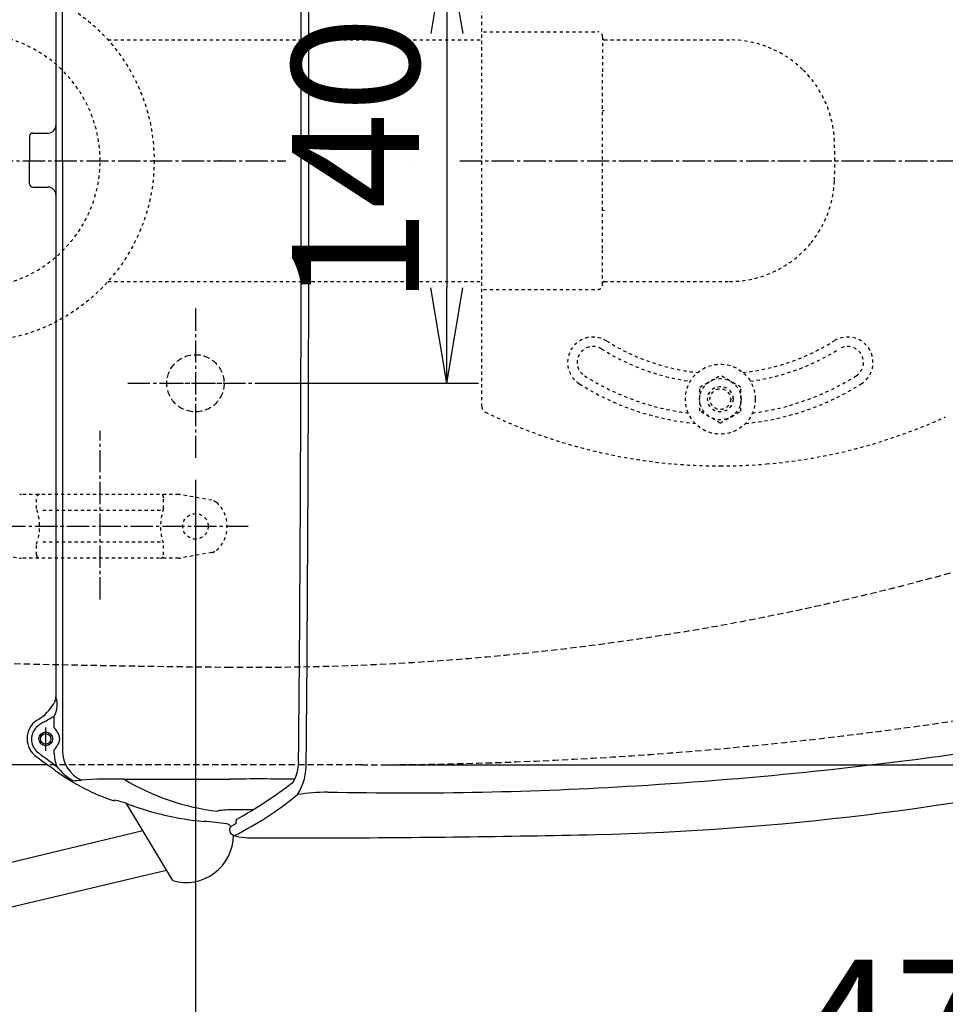
# Model space of a CAD drawing. Extents: x 0 to 2000, y 115 to 2915.
# Drawn here: x 550 to 841, y 2167 to 2476 of the extents above; entities that cross this region are included whole.
import ezdxf

# ---------------------------------------------------------------- set-up
doc = ezdxf.new("R2010")
doc.units = 0
for name, pattern in [('EXLTYPE1', [3, 2, -1]), ('EXLTYPE2', [2, 1, -1]), ('EXLTYPE3', [10, 7, -1, 1, -1])]:
    doc.linetypes.add(name, pattern=pattern)
doc.layers.get('0').update_dxf_attribs({"linetype": 'CONTINUOUS'})
doc.layers.get('DEFPOINTS').update_dxf_attribs({"linetype": 'CONTINUOUS'})
for name, color, linetype in [('付属金具', 7, 'CONTINUOUS'), ('便器', 7, 'CONTINUOUS'), ('便座', 7, 'CONTINUOUS'), ('寸法', 7, 'CONTINUOUS'), ('ﾘﾌｫｰﾑｱｼﾞｬｽﾀｰ', 7, 'CONTINUOUS')]:
    doc.layers.add(name, color=color, linetype=linetype)
doc.styles.add('EXCADDIM1', font='monotxt', dxfattribs={"width": 0.84, "bigfont": 'extfont'})
doc.styles.get("Standard").update_dxf_attribs({"font": 'monotxt', "bigfont": 'extfont'})
doc.dimstyles.new('ISO-25', dxfattribs={"dimtxt": 2.5, "dimasz": 2.5, "dimexe": 1.25, "dimexo": 0.625, "dimtad": 1, "dimtxsty": 'STANDARD', "dimcen": 2.5, "dimazin": 3, "dimtfac": 1, "dimtmove": 0, "dimatfit": 3})

# ---------------------------------------------------------------- blocks, each defined once
blk = doc.blocks.new('EX_NORM')
at = {"color": 0, "linetype": 'CONTINUOUS'}
for q in [(-1, 0.167), (-1, 0), (-1, -0.167)]:
    blk.add_line((0, 0), q, dxfattribs=at)
blk = doc.blocks.new('*D18')
at = {"layer": 'DEFPOINTS', "color": 0}
for p in [(657.23, 2622), (657.23, 2242), (1180, 2242)]:
    blk.add_point(p, dxfattribs=at)
at = {"layer": '寸法', "color": 3, "linetype": 'CONTINUOUS'}
for p, q in [((664.23, 2622), (1190, 2622)), ((1180, 2592), (1180, 2272)), ((664.23, 2242), (1190, 2242))]:
    blk.add_line(p, q, dxfattribs=at)
at = {"layer": '寸法', "color": 3, "xscale": 30, "yscale": 30, "zscale": 30}
for p, rotation in [((1180, 2622), 90), ((1180, 2242), 270)]:
    blk.add_blockref('EX_NORM', p, dxfattribs=dict(at, rotation=rotation))
at = {"layer": '寸法', "color": 2, "insert": (1156.5, 2432), "char_height": 40, "attachment_point": 5, "rotation": 90, "style": 'EXCADDIM1'}
blk.add_mtext('380', dxfattribs=at)
blk = doc.blocks.new('*D19')
at = {"layer": 'DEFPOINTS', "color": 0}
for p in [(1075, 2432), (605, 2338.6), (1075, 2132)]:
    blk.add_point(p, dxfattribs=at)
at = {"layer": '寸法', "color": 3, "linetype": 'CONTINUOUS'}
for p, q in [((605, 2331.6), (605, 2122)), ((635, 2132), (1045, 2132))]:
    blk.add_line(p, q, dxfattribs=at)
at = {"layer": '寸法', "color": 3, "xscale": 30, "yscale": 30, "zscale": 30, "rotation": 180}
blk.add_blockref('EX_NORM', (605, 2132), dxfattribs=at)
at = {"layer": '寸法', "color": 3, "xscale": 30, "yscale": 30, "zscale": 30}
blk.add_blockref('EX_NORM', (1075, 2132), dxfattribs=at)
at = {"layer": '寸法', "color": 2, "insert": (840, 2155.5), "char_height": 40, "attachment_point": 5, "style": 'EXCADDIM1'}
blk.add_mtext('470', dxfattribs=at)
blk = doc.blocks.new('*D20')
at = {"layer": 'DEFPOINTS', "color": 0}
for p in [(1075, 2432), (335, 2052), (335, 2012)]:
    blk.add_point(p, dxfattribs=at)
at = {"layer": '寸法', "color": 3, "linetype": 'CONTINUOUS'}
for p, q in [((1075, 2425), (1075, 2002)), ((1045, 2012), (365, 2012))]:
    blk.add_line(p, q, dxfattribs=at)
at = {"layer": '寸法', "color": 3, "xscale": 30, "yscale": 30, "zscale": 30, "rotation": 180}
blk.add_blockref('EX_NORM', (335, 2012), dxfattribs=at)
at = {"layer": '寸法', "color": 3, "xscale": 30, "yscale": 30, "zscale": 30}
blk.add_blockref('EX_NORM', (1075, 2012), dxfattribs=at)
at = {"layer": '寸法', "color": 2, "insert": (705, 2035.5), "char_height": 40, "attachment_point": 5, "style": 'EXCADDIM1'}
blk.add_mtext('740', dxfattribs=at)
blk = doc.blocks.new('*D21')
at = {"layer": 'DEFPOINTS', "color": 0}
for p in [(628, 2502), (628, 2362), (684, 2362)]:
    blk.add_point(p, dxfattribs=at)
at = {"layer": '寸法', "color": 3, "linetype": 'CONTINUOUS'}
for p, q in [((628, 2502), (694, 2502)), ((684, 2472), (684, 2392)), ((628, 2362), (694, 2362))]:
    blk.add_line(p, q, dxfattribs=at)
at = {"layer": '寸法', "color": 3, "xscale": 30, "yscale": 30, "zscale": 30}
for p, rotation in [((684, 2502), 90), ((684, 2362), 270)]:
    blk.add_blockref('EX_NORM', p, dxfattribs=dict(at, rotation=rotation))
at = {"layer": '寸法', "color": 2, "insert": (660.5, 2432), "char_height": 40, "attachment_point": 5, "rotation": 90, "style": 'EXCADDIM1'}
blk.add_mtext('140', dxfattribs=at)
blk = doc.blocks.new('*D27')
at = {"layer": 'DEFPOINTS', "color": 0}
for p in [(352.55, 2432), (1075, 2432), (352.55, 2072)]:
    blk.add_point(p, dxfattribs=at)
at = {"layer": '寸法', "color": 3, "linetype": 'CONTINUOUS'}
for p, q in [((352.55, 2425), (352.55, 2062)), ((1045, 2072), (382.55, 2072))]:
    blk.add_line(p, q, dxfattribs=at)
at = {"layer": '寸法', "color": 3, "xscale": 30, "yscale": 30, "zscale": 30, "rotation": 180}
blk.add_blockref('EX_NORM', (352.55, 2072), dxfattribs=at)
at = {"layer": '寸法', "color": 3, "xscale": 30, "yscale": 30, "zscale": 30}
blk.add_blockref('EX_NORM', (1075, 2072), dxfattribs=at)
at = {"layer": '寸法', "color": 2, "insert": (713.78, 2095.5), "char_height": 40, "attachment_point": 5, "style": 'EXCADDIM1'}
blk.add_mtext('722', dxfattribs=at)

msp = doc.modelspace()

# ---------------------------------------------------------------- linework, layer by layer
at = {"layer": '付属金具', "color": 6, "linetype": 'EXLTYPE3'}
for p, q in [((575, 2294), (575, 2347)), ((621.6, 2317), (528, 2317))]:
    msp.add_line(p, q, dxfattribs=at)
at = {"layer": '付属金具', "color": 6, "linetype": 'EXLTYPE2'}
for p, q in [((599.738, 2327), (550.262, 2327)), ((555, 2322.567), (555, 2326)), ((595, 2322.567), (595, 2326)), ((610.143, 2325.211), (600.258, 2326.954)), ((594, 2322), (556, 2322)), ((555, 2308), (555, 2311.432)), ((594, 2312), (556, 2312)), ((595, 2308), (595, 2311.432)), ((539.857, 2308.788), (549.742, 2307.045)), ((610.143, 2308.788), (600.258, 2307.045)), ((599.738, 2307), (550.262, 2307))]:
    msp.add_line(p, q, dxfattribs=at)
msp.add_circle((605, 2317), 4, dxfattribs=at)
for centre, radius, start, end in [((550.262, 2324), 3, 90, 100), ((556, 2326), 1, 90, 180), ((594, 2326), 1, 0, 90), ((599.738, 2324), 3, 80, 90), ((609.622, 2322.257), 3, 48.67834, 80), ((605, 2317), 10, 311.32166, 48.67834), ((540, 2317), 16, 339.63587, 20.36413), ((610, 2317), 16, 159.63587, 200.36413), ((556, 2308), 1, 180, 270), ((594, 2308), 1, 270, 0), ((609.622, 2311.743), 3, 280, 311.32166), ((550.262, 2310), 3, 260, 270), ((599.738, 2310), 3, 270, 280)]:
    msp.add_arc(centre, radius, start, end, dxfattribs=at)
at = {"layer": '便器', "color": 6, "linetype": 'EXLTYPE3'}
for p, q in [((350.7, 2432), (633.4, 2432)), ((688.1, 2432), (1102.1, 2432)), ((605, 2385.5), (605, 2338.6)), ((583.7, 2362), (628, 2362)), ((594.25, 2362), (616.15, 2362))]:
    msp.add_line(p, q, dxfattribs=at)
at = {"layer": '便器', "color": 2, "linetype": 'CONTINUOUS'}
msp.add_line((558.458, 2242), (531.205, 2242), dxfattribs=at)
at = {"layer": '便器', "color": 2, "linetype": 'EXLTYPE1'}
msp.add_line((657.231, 2242), (559.148, 2242), dxfattribs=at)
msp.add_circle((605, 2362), 9, dxfattribs=at)
at = {"layer": '便器', "color": 6, "linetype": 'EXLTYPE1'}
for centre, radius, start, end in [((623.002, 3097.585), 824.899, 269.444222, 295.331079), ((663.5, 7272.49), 5000, 267.26723, 269.444222)]:
    msp.add_arc(centre, radius, start, end, dxfattribs=at)
at = {"layer": '便器', "color": 2, "linetype": 'EXLTYPE1'}
msp.add_arc((657.231, 3502.158), 1260.158, 270, 278.822114, dxfattribs=at)
at = {"layer": '便座', "color": 6, "linetype": 'CONTINUOUS'}
for p, q in [((563.194, 2431.8), (563.194, 2617.442)), ((553.819, 2440.702), (558.684, 2440.702)), ((552.818, 2439.7), (552.818, 2432.2)), ((552.818, 2424.699), (552.818, 2432.2)), ((563.189, 2432), (563.189, 2246.358)), ((553.819, 2423.697), (558.684, 2423.698)), ((560.604, 2253.593), (560.604, 2257.354)), ((557.913, 2246.405), (557.913, 2253.725)), ((560.604, 2245.679), (560.604, 2246.75)), ((579.439, 2230.699), (579.634, 2230.879)), ((597.846, 2205.583), (583.344, 2229.861)), ((420.263, 2180.876), (588.422, 2221.36)), ((616.163, 2222.568), (615.572, 2223.176)), ((623.572, 2218.998), (646.626, 2218.999)), ((426.418, 2168.752), (595.855, 2208.915))]:
    msp.add_line(p, q, dxfattribs=at)
at = {"layer": '便座', "color": 6, "linetype": 'CONTINUOUS', "flags": 128}
msp.add_lwpolyline([(612.878, 2431.999), (612.878, 2431.999), (612.877, 2431.999), (612.876, 2431.999), (612.875, 2431.999), (612.873, 2431.999), (612.871, 2431.999), (612.868, 2431.999), (612.865, 2431.999), (612.863, 2431.999), (612.86, 2431.999), (612.857, 2431.999), (612.851, 2431.999), (612.844, 2431.999), (612.838, 2431.999), (612.832, 2431.999), (612.825, 2431.999), (612.819, 2431.999), (612.813, 2431.999), (612.806, 2431.999), (612.799, 2431.999), (612.793, 2431.999), (612.786, 2431.999), (612.778, 2431.999), (612.77, 2431.999), (612.762, 2432), (612.754, 2432), (612.746, 2432), (612.738, 2432), (612.73, 2432), (612.722, 2432), (612.715, 2432), (612.707, 2432), (612.699, 2432), (612.693, 2432), (612.688, 2432), (612.682, 2432), (612.677, 2432), (612.673, 2432), (612.668, 2432), (612.664, 2432), (612.66, 2432), (612.657, 2432), (612.654, 2432), (612.652, 2432), (612.651, 2432), (612.651, 2432), (612.651, 2432), (612.651, 2432), (612.65, 2432), (612.65, 2432), (612.65, 2432), (612.65, 2432), (612.649, 2432), (612.649, 2432), (612.648, 2432), (612.648, 2432), (612.648, 2432), (612.648, 2432), (612.647, 2432), (612.647, 2432), (612.647, 2432), (612.647, 2432), (612.647, 2432), (612.647, 2432), (612.646, 2432), (612.646, 2432)], dxfattribs=at)
at = {"layer": '便座', "color": 6, "linetype": 'CONTINUOUS'}
for radius in [2.152, 1.652]:
    msp.add_circle((557.913, 2250.172), radius, dxfattribs=at)
for centre, radius, start, end in [((-20778.502, 2432.942), 21416.768, 359.9974781, 0.5033709), ((-21153.083, 2430.486), 21793.747, 0.003979, 0.5011212), ((203442178.455, 1825.049), 203441617.334, 179.99980150411, 179.99982592885), ((553.819, 2439.701), 1.001, 89.99999, 179.99985), ((558.696, 2443.128), 2.426, 269.99191, 359.99992), ((203442178.451, 3038.75), 203441617.334, 180.00016774672, 180.00021836726), ((-20778.502, 2431.057), 21416.768, 359.4966291, 0.0025219), ((-21153.083, 2433.513), 21793.747, 359.4988788, 359.996021), ((553.819, 2424.698), 1.001, 180.00015, 270.00001), ((558.696, 2421.272), 2.426, 0.00008, 90.00809), ((548.804, 2268.969), 14.005, 322.05327, 329.42022), ((554.37, 2260.925), 7.183, 330.1972, 20.05661), ((561.004, 2261.996), 0.208, 161.34961, 226.6752), ((558.597, 2263.281), 2.523, 331.13261, 2.44547), ((548.745, 2267.679), 13.3, 298.30382, 326.59825), ((559.072, 2250.229), 7.008, 125.01244, 234.98756), ((563.753, 2243.879), 13.248, 119.53484, 131.06002), ((535.242, 2297.453), 47.446, 297.59841, 302.31245), ((558.649, 2250.049), 5.247, 133.28998, 226.71002), ((557.53, 2250.4), 4.432, 23.18668, 46.08594), ((559.363, 2250.177), 2.983, 359.89027, 41.26414), ((559.363, 2250.166), 2.983, 318.73586, 0.10973), ((734.4, 2482.073), 296.29, 232.74841, 234.28024), ((557.53, 2249.943), 4.432, 313.91406, 336.81332), ((571.642, 2245.685), 11.038, 180.03157, 202.16696), ((573.223, 2246.382), 10.034, 180.1367, 245.96705), ((666.46, 3522.926), 1289.805, 273.432777, 278.480959), ((4806.295, 8188.063), 7307.472, 234.4250997, 234.4835649), ((624.968, 2242.915), 12.473, 329.48663, 359.94565), ((621.681, 2242.225), 18.161, 328.1704, 2.13772), ((599.491, 2291.913), 64.431, 233.44786, 251.82701), ((574.9, 2251.654), 16.865, 216.93248, 240.33327), ((709.614, 3093.875), 874.066, 271.388656, 282.586717), ((565.241, 2268.535), 31.562, 272.38248, 276.68093), ((579.339, 2078.36), 159.168, 88.83517, 93.75581), ((597.442, 5274.153), 3036.694, 269.7195, 270.347555), ((619.769, 2298.183), 71.178, 238.49682, 263.71914), ((624.701, 861.858), 1375.686, 89.520998, 90.368127), ((552.309, 2343.721), 135.775, 298.81579, 307.89957), ((649.386, 2143.949), 89.544, 91.77398, 97.87874), ((671.565, 3388.017), 1154.837, 268.761993, 273.580733), ((579.41, 2230.773), 0.0789, 259.06033, 291.46301), ((569.97, 2188.388), 43.575, 72.12707, 77.18567), ((615.505, 2313.051), 89.191, 248.86343, 264.96767), ((568.716, 2316.191), 107.97, 296.72073, 309.30667), ((612.072, 2227.423), 0.0906, 100.68149, 174.56393), ((612.685, 2225.816), 1.809, 96.07552, 110.35011), ((617.504, 2173.279), 54.567, 89.64372, 95.26891), ((623.507, 1713.426), 514.45, 90.03952, 90.63076), ((601.957, 2139.612), 84.785, 81.28035, 86.12847), ((884.803, 2216.21), 267.187, 178.16678, 178.44733), ((614.128, 2219.543), 3.934, 70.12807, 80.01092), ((615.346, 2222.933), 0.332, 47.08322, 68.86015), ((617.076, 2221.52), 1.39, 131.07422, 177.19021), ((617.613, 2221.68), 1.928, 182.74184, 249.01515), ((619.873, 2217.848), 6.004, 111.08329, 128.17155), ((601.986, 2219.936), 14.938, 253.90735, 359.78928), ((620.731, 2229.379), 10.233, 248.14952, 269.41491), ((623.263, 2242.146), 23.151, 263.46027, 270.76252), ((624.961, 7248.937), 5029.985, 270.246784, 271.20564)]:
    msp.add_arc(centre, radius, start, end, dxfattribs=at)
at = {"layer": '便座', "color": 4, "linetype": 'CONTINUOUS'}
for start, end in [(179.99996, 180), (180, 180.00004)]:
    msp.add_arc((818.459, 2431.999), 145.292, start, end, dxfattribs=at)
at = {"layer": 'ﾘﾌｫｰﾑｱｼﾞｬｽﾀｰ', "color": 6, "linetype": 'EXLTYPE2'}
for p, q in [((695, 2354.683), (695, 2509.317)), ((695.5, 2472.5), (731.5, 2472.5)), ((577.485, 2470), (695, 2470)), ((733, 2471), (733, 2459.654)), ((733.5, 2469.992), (755.5, 2469.992)), ((755.5, 2469.992), (770, 2469.992)), ((770, 2469.992), (772.911, 2469.992)), ((733, 2404.345), (733, 2459.654)), ((733.5, 2447.651), (733, 2447.651)), ((733.5, 2416.348), (733, 2416.348)), ((733, 2393), (733, 2404.345)), ((577.485, 2394), (695, 2394)), ((733.5, 2394.007), (751.5, 2394.007)), ((751.5, 2394.007), (772.911, 2394.007)), ((695.5, 2391.5), (731.5, 2391.5)), ((763.506, 2360.756), (770, 2364.505)), ((776.494, 2360.756), (770, 2364.505)), ((763.506, 2353.243), (763.506, 2360.756)), ((776.494, 2353.243), (776.494, 2360.756)), ((770, 2349.494), (763.506, 2353.243)), ((770, 2349.494), (776.494, 2353.243))]:
    msp.add_line(p, q, dxfattribs=at)
for centre, radius in [((535, 2432), 57), ((770, 2357), 11), ((770, 2357), 6.5), ((770, 2357), 4), ((770, 2357), 3.25)]:
    msp.add_circle(centre, radius, dxfattribs=at)
for centre, radius, start, end in [((535, 2432), 40, 0, 180), ((731.5, 2471), 1.5, 0.00001, 90), ((733.5, 2470.492), 0.5, 180.00432, 269.99568), ((772.911, 2437), 32.992, 69.75525, 90), ((772.911, 2437), 32.992, 45.89413, 69.75525), ((772.911, 2437), 32.992, 2.04671, 45.89413), ((633, 2432), 172.992, 359.99998, 2.04672), ((535, 2432), 40, 180, 0), ((633, 2432), 172.992, 357.95328, 359.99998), ((772.911, 2427), 32.992, 320.95955, 357.95329), ((772.911, 2427), 32.992, 297.74006, 320.95955), ((772.911, 2427), 32.992, 270, 297.74006), ((733.5, 2393.507), 0.5, 90.00432, 179.99568), ((731.5, 2393), 1.5, 270, 359.99999), ((730, 2368.557), 8, 57.76903, 237.76905), ((770, 2432), 67, 237.76905, 263.89476), ((770, 2432), 67, 276.10503, 302.23095), ((810, 2368.557), 8, 302.23095, 122.23095), ((730, 2368.557), 5, 57.76903, 237.76905), ((770, 2432), 70, 237.76905, 262.24619), ((770, 2432), 70, 277.7536, 302.23095), ((810, 2368.557), 5, 302.23095, 122.23095), ((770, 2432), 80, 237.76905, 262.74763), ((770, 2432), 80, 277.25215, 302.23095), ((770, 2432), 83, 237.76905, 264.51512), ((770, 2432), 83, 275.48466, 302.23095), ((697, 2354.689), 2, 179.99999, 244.245), ((770, 2506), 170, 244.24499, 265.09259), ((770, 2506), 170, 274.90741, 294.58365), ((770, 2506), 170, 265.09259, 269.99995), ((770, 2506), 170, 269.99995, 274.90741)]:
    msp.add_arc(centre, radius, start, end, dxfattribs=at)

# ---------------------------------------------------------------- dimensions: what is measured, and where the dimension line sits
at = {"layer": '寸法', "color": 3, "linetype": 'CONTINUOUS'}
for base, p1, p2, override, picture, middle in [((1180, 2242), (657.231, 2622), (657.231, 2242), {"dimtxt": 40, "dimasz": 30, "dimexe": 10, "dimexo": 7, "dimgap": 0, "dimtad": 1, "dimjust": 0, "dimtih": 0, "dimtoh": 0, "dimdec": 0, "dimzin": 0, "dimlunit": 2, "dimtxsty": 'EXCADDIM1', "dimblk1": 'EX_NORM', "dimblk2": 'EX_NORM', "dimsah": 1, "dimse1": 0, "dimse2": 0, "dimclrd": 3, "dimclre": 3, "dimclrt": 2, "dimtmove": 2}, '*D18', (1156.5, 2432)), ((684, 2362), (628, 2502), (628, 2362), {"dimtxt": 40, "dimasz": 30, "dimexe": 10, "dimexo": 1.137e-13, "dimgap": 0, "dimtad": 1, "dimjust": 0, "dimtih": 0, "dimtoh": 0, "dimdec": 0, "dimzin": 0, "dimlunit": 2, "dimtxsty": 'EXCADDIM1', "dimblk1": 'EX_NORM', "dimblk2": 'EX_NORM', "dimsah": 1, "dimse1": 0, "dimse2": 0, "dimclrd": 3, "dimclre": 3, "dimclrt": 2, "dimtmove": 2}, '*D21', (660.5, 2432))]:
    dim = msp.add_linear_dim(base=base, p1=p1, p2=p2, angle=90, dimstyle='ISO-25', override=override, dxfattribs=at)
    dim.commit()
    dim.dimension.update_dxf_attribs({"geometry": picture, "text_midpoint": middle, "dimtype": 160})
for base, p1, p2, override, picture, middle in [((335, 2012.001), (1075, 2432), (335, 2052), {"dimtxt": 40, "dimasz": 30, "dimexe": 10, "dimexo": 7, "dimgap": 0, "dimtad": 1, "dimjust": 0, "dimtih": 0, "dimtoh": 0, "dimdec": 0, "dimzin": 0, "dimlunit": 2, "dimtxsty": 'EXCADDIM1', "dimblk1": 'EX_NORM', "dimblk2": 'EX_NORM', "dimsah": 1, "dimse1": 0, "dimse2": 1, "dimclrd": 3, "dimclre": 3, "dimclrt": 2, "dimtmove": 2}, '*D20', (705, 2035.501)), ((352.55, 2072.001), (1075, 2432), (352.55, 2432), {"dimtxt": 40, "dimasz": 30, "dimexe": 10, "dimexo": 7, "dimgap": 0, "dimtad": 1, "dimjust": 0, "dimtih": 0, "dimtoh": 0, "dimdec": 0, "dimzin": 0, "dimlunit": 2, "dimtxsty": 'EXCADDIM1', "dimblk1": 'EX_NORM', "dimblk2": 'EX_NORM', "dimsah": 1, "dimse1": 1, "dimse2": 0, "dimclrd": 3, "dimclre": 3, "dimclrt": 2, "dimtmove": 2}, '*D27', (713.775, 2095.501)), ((1075, 2132.001), (605, 2338.6), (1075, 2432), {"dimtxt": 40, "dimasz": 30, "dimexe": 10, "dimexo": 7, "dimgap": 0, "dimtad": 1, "dimjust": 0, "dimtih": 0, "dimtoh": 0, "dimdec": 0, "dimzin": 0, "dimlunit": 2, "dimtxsty": 'EXCADDIM1', "dimblk1": 'EX_NORM', "dimblk2": 'EX_NORM', "dimsah": 1, "dimse1": 0, "dimse2": 1, "dimclrd": 3, "dimclre": 3, "dimclrt": 2, "dimtmove": 2}, '*D19', (840, 2155.501))]:
    dim = msp.add_linear_dim(base=base, p1=p1, p2=p2, dimstyle='ISO-25', override=override, dxfattribs=at)
    dim.commit()
    dim.dimension.update_dxf_attribs({"geometry": picture, "text_midpoint": middle, "dimtype": 160})

doc.saveas('drawing.dxf')
